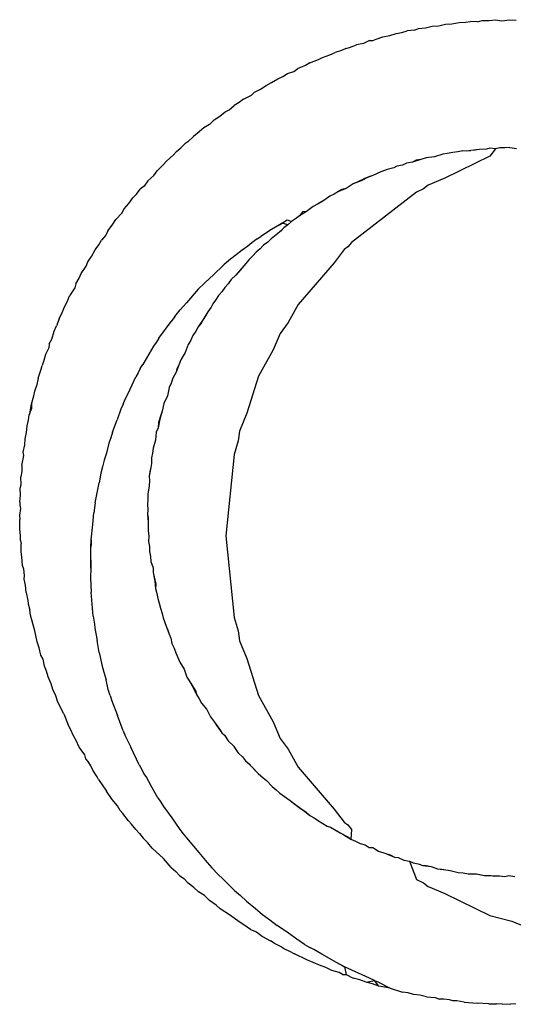
# Model space of a CAD drawing. Extents: x -43 to 49, y -51 to 51.
# Drawn here: x 46 to 46, y -27 to -27 of the extents above; entities that cross this region are included whole.
import ezdxf

# ---------------------------------------------------------------- set-up
doc = ezdxf.new("R2010")
doc.units = 0
doc.header["$MEASUREMENT"] = 0
doc.layers.get('0').update_dxf_attribs({"linetype": 'CONTINUOUS'})

msp = doc.modelspace()

# ---------------------------------------------------------------- linework, layer by layer
for p, q in [((46.0912, -26.85601), (46.09331, -26.85542)), ((46.09331, -26.85542), (46.09532, -26.85529)), ((46.09532, -26.85529), (46.09764, -26.85489)), ((46.09764, -26.85489), (46.09959, -26.85481)), ((46.09959, -26.85481), (46.10126, -26.85455)), ((46.10346, -26.85465), (46.10126, -26.85455)), ((46.10346, -26.85465), (46.10489, -26.85429)), ((46.10489, -26.85429), (46.10704, -26.8543)), ((46.10704, -26.8543), (46.10922, -26.85409)), ((46.10922, -26.85409), (46.11119, -26.85433)), ((46.11119, -26.85433), (46.11356, -26.85401)), ((46.11356, -26.85401), (46.11573, -26.85414)), ((46.07561, -26.85898), (46.07757, -26.85837)), ((46.07757, -26.85837), (46.07937, -26.85806)), ((46.07937, -26.85806), (46.08113, -26.85756)), ((46.08338, -26.85737), (46.08113, -26.85756)), ((46.08338, -26.85737), (46.0847, -26.85683)), ((46.0847, -26.85683), (46.08688, -26.85655)), ((46.08688, -26.85655), (46.089, -26.85606)), ((46.089, -26.85606), (46.0912, -26.85601)), ((46.06726, -26.86153), (46.06502, -26.86196)), ((46.06917, -26.86065), (46.06726, -26.86153)), ((46.06917, -26.86065), (46.07023, -26.86066)), ((46.07023, -26.86066), (46.07124, -26.86017)), ((46.07124, -26.86017), (46.07335, -26.85945)), ((46.07335, -26.85945), (46.07561, -26.85898)), ((46.05653, -26.86517), (46.05819, -26.86441)), ((46.06025, -26.86377), (46.05819, -26.86441)), ((46.06159, -26.86315), (46.06025, -26.86377)), ((46.06159, -26.86315), (46.06282, -26.86279)), ((46.06282, -26.86279), (46.06502, -26.86196)), ((46.05022, -26.86772), (46.04876, -26.8685)), ((46.05022, -26.86772), (46.05294, -26.86663)), ((46.05294, -26.86663), (46.05418, -26.86601)), ((46.05418, -26.86601), (46.05653, -26.86517)), ((46.04155, -26.87207), (46.04312, -26.87113)), ((46.04312, -26.87113), (46.04512, -26.87042)), ((46.04512, -26.87042), (46.04633, -26.86954)), ((46.04876, -26.8685), (46.04633, -26.86954)), ((46.03625, -26.87486), (46.03802, -26.87399)), ((46.03802, -26.87399), (46.03996, -26.87279)), ((46.03996, -26.87279), (46.04155, -26.87207)), ((46.03163, -26.87793), (46.03261, -26.87703)), ((46.03261, -26.87703), (46.03447, -26.87604)), ((46.03447, -26.87604), (46.03625, -26.87486)), ((46.02769, -26.88029), (46.02613, -26.88122)), ((46.02905, -26.87927), (46.02769, -26.88029)), ((46.02905, -26.87927), (46.03163, -26.87793)), ((46.0216, -26.88458), (46.02324, -26.88325)), ((46.02324, -26.88325), (46.02455, -26.88263)), ((46.02455, -26.88263), (46.02613, -26.88122)), ((46.01982, -26.88576), (46.01834, -26.88725)), ((46.01982, -26.88576), (46.0216, -26.88458)), ((46.01647, -26.88838), (46.01441, -26.89018)), ((46.01834, -26.88725), (46.01647, -26.88838)), ((46.01139, -26.89273), (46.01046, -26.89345)), ((46.01139, -26.89273), (46.01317, -26.8911)), ((46.01441, -26.89018), (46.01317, -26.8911)), ((46.00687, -26.89686), (46.0078, -26.89588)), ((46.0078, -26.89588), (46.00922, -26.89471)), ((46.01046, -26.89345), (46.00922, -26.89471)), ((46.09556, -26.89612), (46.09376, -26.89651)), ((46.09717, -26.89597), (46.09556, -26.89612)), ((46.09875, -26.89565), (46.09717, -26.89597)), ((46.09875, -26.89565), (46.10134, -26.89556)), ((46.09997, -26.89573), (46.09875, -26.89565)), ((46.10134, -26.89556), (46.09997, -26.89573)), ((46.10407, -26.89517), (46.10134, -26.89556)), ((46.1027, -26.89537), (46.10134, -26.89556)), ((46.10407, -26.89517), (46.1027, -26.89537)), ((46.10626, -26.89508), (46.10407, -26.89517)), ((46.10732, -26.89481), (46.10626, -26.89508)), ((46.10912, -26.89496), (46.10732, -26.89481)), ((46.10912, -26.89496), (46.10735, -26.89734)), ((46.11053, -26.89466), (46.10912, -26.89496)), ((46.11214, -26.89472), (46.11053, -26.89466)), ((46.11373, -26.8946), (46.11214, -26.89472)), ((46.11373, -26.8946), (46.11581, -26.89493)), ((46.00468, -26.89886), (46.00361, -26.90005)), ((46.00468, -26.89886), (46.00687, -26.89686)), ((46.08281, -26.89919), (46.08088, -26.89952)), ((46.08544, -26.89834), (46.08281, -26.89919)), ((46.08397, -26.89863), (46.08281, -26.89919)), ((46.08544, -26.89834), (46.08397, -26.89863)), ((46.0871, -26.89783), (46.08544, -26.89834)), ((46.08979, -26.89752), (46.0871, -26.89783)), ((46.09238, -26.89669), (46.08979, -26.89752)), ((46.09376, -26.89651), (46.09238, -26.89669)), ((46.10735, -26.89734), (46.09307, -26.90434)), ((46.00059, -26.90343), (46.00164, -26.90193)), ((46.00361, -26.90005), (46.00164, -26.90193)), ((46.07275, -26.9023), (46.07022, -26.90347)), ((46.0747, -26.90157), (46.07275, -26.9023)), ((46.07684, -26.90103), (46.0747, -26.90157)), ((46.07781, -26.90049), (46.07684, -26.90103)), ((46.07965, -26.90015), (46.07781, -26.90049)), ((46.08088, -26.89952), (46.07965, -26.90015)), ((45.99867, -26.9051), (45.99755, -26.90685)), ((45.99867, -26.9051), (46.00059, -26.90343)), ((46.06645, -26.9051), (46.06397, -26.9061)), ((46.06517, -26.90557), (46.06397, -26.9061)), ((46.06766, -26.90446), (46.06517, -26.90557)), ((46.06892, -26.90391), (46.06645, -26.9051)), ((46.06766, -26.90446), (46.06645, -26.9051)), ((46.07022, -26.90347), (46.06766, -26.90446)), ((46.06892, -26.90391), (46.06766, -26.90446)), ((46.07022, -26.90347), (46.06892, -26.90391)), ((46.09307, -26.90434), (46.08773, -26.90656)), ((45.99509, -26.90934), (45.99626, -26.90782)), ((45.99755, -26.90685), (45.99626, -26.90782)), ((46.05926, -26.90851), (46.05791, -26.90935)), ((46.06174, -26.90755), (46.05926, -26.90851)), ((46.06031, -26.90795), (46.05926, -26.90851)), ((46.06174, -26.90755), (46.06031, -26.90795)), ((46.06397, -26.9061), (46.06174, -26.90755)), ((46.08626, -26.90769), (46.08401, -26.90879)), ((46.08773, -26.90656), (46.08626, -26.90769)), ((45.99263, -26.91235), (45.99391, -26.91059)), ((45.99391, -26.91059), (45.99509, -26.90934)), ((46.0549, -26.91123), (46.05256, -26.91253)), ((46.0549, -26.91123), (46.05373, -26.91188)), ((46.05651, -26.91004), (46.0549, -26.91123)), ((46.05791, -26.90935), (46.05651, -26.91004)), ((46.08401, -26.90879), (46.06345, -26.92471)), ((45.99042, -26.91541), (45.99117, -26.91399)), ((45.99117, -26.91399), (45.99263, -26.91235)), ((46.04916, -26.91493), (46.04688, -26.91625)), ((46.04916, -26.91493), (46.04781, -26.91502)), ((46.05119, -26.9133), (46.04916, -26.91493)), ((46.05373, -26.91188), (46.05119, -26.9133)), ((46.05256, -26.91253), (46.05119, -26.9133)), ((46.05373, -26.91188), (46.05256, -26.91253)), ((45.9874, -26.91922), (45.98854, -26.91746)), ((45.98854, -26.91746), (45.99042, -26.91541)), ((46.04051, -26.91914), (46.043, -26.91758)), ((46.043, -26.91758), (46.04435, -26.91811)), ((46.04567, -26.91723), (46.04435, -26.91811)), ((46.04688, -26.91625), (46.04567, -26.91723)), ((46.04781, -26.91502), (46.04688, -26.91625)), ((45.986, -26.921), (45.98539, -26.92236)), ((45.986, -26.921), (45.9874, -26.91922)), ((46.03797, -26.92058), (46.03466, -26.9228)), ((46.04051, -26.91914), (46.03797, -26.92058)), ((46.04103, -26.92103), (46.03893, -26.92273)), ((46.04187, -26.92005), (46.03998, -26.92189)), ((46.04103, -26.92103), (46.03998, -26.92189)), ((46.04139, -26.91864), (46.04051, -26.91914)), ((46.04187, -26.92005), (46.04103, -26.92103)), ((46.04317, -26.91913), (46.04139, -26.91864)), ((46.04317, -26.91913), (46.04187, -26.92005)), ((46.04435, -26.91811), (46.04317, -26.91913)), ((45.9831, -26.92551), (45.98395, -26.92402)), ((45.98539, -26.92236), (45.98395, -26.92402)), ((46.03344, -26.92356), (46.03172, -26.92478)), ((46.03344, -26.92356), (46.03466, -26.9228)), ((46.03786, -26.92358), (46.03678, -26.92466)), ((46.03998, -26.92189), (46.03786, -26.92358)), ((46.03893, -26.92273), (46.03786, -26.92358)), ((46.03998, -26.92189), (46.03893, -26.92273)), ((45.98084, -26.92917), (45.98197, -26.92709)), ((45.98197, -26.92709), (45.9831, -26.92551)), ((46.02866, -26.9272), (46.02447, -26.93042)), ((46.03045, -26.92585), (46.02866, -26.9272)), ((46.03172, -26.92478), (46.03045, -26.92585)), ((46.03436, -26.92675), (46.03314, -26.9278)), ((46.03545, -26.92559), (46.03436, -26.92675)), ((46.03678, -26.92466), (46.03545, -26.92559)), ((46.06112, -26.92698), (46.05792, -26.93114)), ((46.06223, -26.92612), (46.06112, -26.92698)), ((46.06345, -26.92471), (46.06223, -26.92612)), ((45.9797, -26.93081), (45.98084, -26.92917)), ((46.02447, -26.93042), (46.02288, -26.93177)), ((46.03089, -26.93008), (46.02916, -26.93215)), ((46.03208, -26.92899), (46.03089, -26.93008)), ((46.03314, -26.9278), (46.03208, -26.92899)), ((45.97754, -26.93459), (45.97916, -26.93228)), ((45.97916, -26.93228), (45.9797, -26.93081)), ((46.02288, -26.93177), (46.01943, -26.93507)), ((46.02849, -26.93297), (46.0267, -26.93505)), ((46.02916, -26.93215), (46.0276, -26.93401)), ((46.02849, -26.93297), (46.0276, -26.93401)), ((46.02916, -26.93215), (46.02849, -26.93297)), ((46.05792, -26.93114), (46.04651, -26.94443)), ((45.97581, -26.93779), (45.97686, -26.93607)), ((45.97686, -26.93607), (45.97754, -26.93459)), ((46.01676, -26.93763), (46.01841, -26.93602)), ((46.01943, -26.93507), (46.01841, -26.93602)), ((46.02517, -26.93649), (46.02423, -26.93779)), ((46.0267, -26.93505), (46.02517, -26.93649)), ((46.0276, -26.93401), (46.0267, -26.93505)), ((45.97548, -26.93907), (45.97385, -26.94167)), ((45.97581, -26.93779), (45.97548, -26.93907)), ((46.01472, -26.93958), (46.01103, -26.94383)), ((46.01676, -26.93763), (46.01472, -26.93958)), ((46.02315, -26.939), (46.02224, -26.94033)), ((46.02423, -26.93779), (46.02315, -26.939)), ((45.97316, -26.94336), (45.97385, -26.94167)), ((46.02024, -26.94305), (46.01931, -26.94419)), ((46.0212, -26.94157), (46.02024, -26.94305)), ((46.02224, -26.94033), (46.0212, -26.94157)), ((45.97154, -26.94692), (45.9723, -26.94495)), ((45.9723, -26.94495), (45.97316, -26.94336)), ((46.00726, -26.94818), (46.00894, -26.94609)), ((46.00894, -26.94609), (46.01103, -26.94383)), ((46.01886, -26.9452), (46.01773, -26.94676)), ((46.01931, -26.94419), (46.01886, -26.9452)), ((46.04651, -26.94443), (46.04334, -26.95014)), ((45.97054, -26.9489), (45.96974, -26.95113)), ((45.97054, -26.9489), (45.97154, -26.94692)), ((46.00726, -26.94818), (46.00612, -26.94978)), ((46.01633, -26.94914), (46.01465, -26.95145)), ((46.01633, -26.94914), (46.01562, -26.95032)), ((46.01773, -26.94676), (46.01633, -26.94914)), ((46.01704, -26.94796), (46.01633, -26.94914)), ((46.01773, -26.94676), (46.01704, -26.94796)), ((45.9689, -26.9529), (45.96974, -26.95113)), ((46.00219, -26.95511), (46.00612, -26.94978)), ((46.01465, -26.95145), (46.01392, -26.95289)), ((46.01562, -26.95032), (46.01465, -26.95145)), ((46.04334, -26.95014), (46.0407, -26.95359)), ((45.96738, -26.95692), (45.96822, -26.95537)), ((45.96822, -26.95537), (45.9689, -26.9529)), ((46.00219, -26.95511), (46.00138, -26.95643)), ((46.01305, -26.95425), (46.01224, -26.95592)), ((46.01392, -26.95289), (46.01305, -26.95425)), ((46.0407, -26.95359), (46.03854, -26.95879)), ((45.96721, -26.95819), (45.96619, -26.9603)), ((45.96738, -26.95692), (45.96721, -26.95819)), ((46.00051, -26.95765), (45.99833, -26.9614)), ((46.00138, -26.95643), (46.00051, -26.95765)), ((46.01153, -26.95709), (46.01058, -26.95962)), ((46.01224, -26.95592), (46.01153, -26.95709)), ((45.96619, -26.9603), (45.96569, -26.96213)), ((45.99833, -26.9614), (45.99715, -26.96345)), ((46.01058, -26.95962), (46.00917, -26.96192)), ((46.03854, -26.95879), (46.03389, -26.96717)), ((45.96387, -26.96779), (45.96479, -26.96491)), ((45.96479, -26.96491), (45.96509, -26.96371)), ((45.96569, -26.96213), (45.96509, -26.96371)), ((45.99628, -26.96474), (45.99562, -26.96609)), ((45.99628, -26.96474), (45.99715, -26.96345)), ((46.00866, -26.96329), (46.00769, -26.96585)), ((46.00788, -26.96484), (46.00769, -26.96585)), ((46.00866, -26.96329), (46.00788, -26.96484)), ((46.00917, -26.96192), (46.00866, -26.96329)), ((45.96387, -26.96779), (45.96332, -26.97034)), ((45.99307, -26.97128), (45.99486, -26.9674)), ((45.99562, -26.96609), (45.99486, -26.9674)), ((46.00666, -26.9678), (46.00617, -26.96933)), ((46.00769, -26.96585), (46.00666, -26.9678)), ((46.03389, -26.96717), (46.03021, -26.9789)), ((45.96278, -26.97188), (45.96332, -26.97034)), ((46.00553, -26.97078), (46.00496, -26.97339)), ((46.00617, -26.96933), (46.00553, -26.97078)), ((45.9618, -26.97599), (45.96249, -26.97344)), ((45.96249, -26.97344), (45.96278, -26.97188)), ((45.99125, -26.97499), (45.99307, -26.97128)), ((46.00496, -26.97339), (46.00384, -26.9758)), ((45.96131, -26.97842), (45.9618, -26.97599)), ((45.96174, -26.97742), (45.96131, -26.97842)), ((45.9618, -26.97599), (45.96174, -26.97742)), ((45.99086, -26.97601), (45.99012, -26.97767)), ((45.99086, -26.97601), (45.99125, -26.97499)), ((46.00384, -26.9758), (46.00325, -26.97822)), ((45.96084, -26.98113), (45.96106, -26.97943)), ((45.96131, -26.97842), (45.96106, -26.97943)), ((45.99012, -26.97767), (45.98895, -26.98096)), ((46.0028, -26.9795), (46.00213, -26.98185)), ((46.00325, -26.97822), (46.00247, -26.98081)), ((46.00325, -26.97822), (46.0028, -26.9795)), ((46.03021, -26.9789), (46.02786, -26.98458)), ((45.96017, -26.98498), (45.96041, -26.98289)), ((45.96041, -26.98289), (45.96084, -26.98113)), ((45.98744, -26.98492), (45.98895, -26.98096)), ((46.00196, -26.9835), (46.0014, -26.98489)), ((46.00247, -26.98081), (46.00196, -26.9835)), ((46.00213, -26.98185), (46.00196, -26.9835)), ((46.00247, -26.98081), (46.00213, -26.98185)), ((45.95972, -26.98706), (45.96017, -26.98498)), ((45.98691, -26.98675), (45.98631, -26.98845)), ((45.98744, -26.98492), (45.98691, -26.98675)), ((46.0014, -26.98489), (46.00116, -26.98749)), ((46.02786, -26.98458), (46.02745, -26.98772)), ((45.95915, -26.99127), (45.95959, -26.98893)), ((45.95959, -26.98893), (45.95972, -26.98706)), ((45.98631, -26.98845), (45.98553, -26.99154)), ((46.00116, -26.98749), (46.00037, -26.99)), ((46.02745, -26.98772), (46.02611, -26.99197)), ((45.95869, -26.99551), (45.95934, -26.99236)), ((45.95934, -26.99236), (45.95915, -26.99127)), ((45.98553, -26.99154), (45.98487, -26.99385)), ((46.0002, -26.99155), (45.99987, -26.99309)), ((46.00037, -26.99), (46.0002, -26.99155)), ((46.02611, -26.99197), (46.02348, -27.01784)), ((45.95869, -26.99551), (45.95863, -26.99737)), ((45.98426, -26.99595), (45.9838, -26.99788)), ((45.98487, -26.99385), (45.98426, -26.99595)), ((45.99961, -26.99617), (45.99918, -26.99885)), ((45.99961, -26.99617), (45.99937, -26.9975)), ((45.99983, -26.99484), (45.99961, -26.99617)), ((45.99987, -26.99309), (45.99983, -26.99484)), ((45.95863, -26.99737), (45.95839, -26.99908)), ((45.9585, -27.00166), (45.95839, -26.99908)), ((45.9838, -26.99788), (45.98326, -27.001)), ((45.99937, -26.9975), (45.99918, -26.99885)), ((45.99918, -26.99885), (45.9992, -27.0004)), ((45.95818, -27.00267), (45.9585, -27.00166)), ((45.982, -27.00735), (45.98326, -27.001)), ((45.99913, -27.002), (45.99872, -27.00464)), ((45.9992, -27.0004), (45.99913, -27.002)), ((45.95803, -27.00698), (45.95821, -27.00491)), ((45.95821, -27.00491), (45.95818, -27.00267)), ((45.99872, -27.00464), (45.99875, -27.00623)), ((45.95803, -27.00698), (45.95806, -27.00809)), ((45.95806, -27.00809), (45.95828, -27.00911)), ((45.982, -27.00735), (45.98159, -27.01054)), ((45.99875, -27.00623), (45.99861, -27.00783)), ((45.99861, -27.00783), (45.99868, -27.00942)), ((45.95828, -27.00911), (45.95799, -27.0113)), ((45.95799, -27.0113), (45.95806, -27.01263)), ((45.98126, -27.01419), (45.98159, -27.01054)), ((45.99868, -27.00942), (45.99859, -27.01103)), ((45.99859, -27.01103), (45.99884, -27.01205)), ((45.99859, -27.01103), (45.99886, -27.01342)), ((45.95808, -27.01563), (45.95806, -27.01263)), ((45.98073, -27.01907), (45.98126, -27.01419)), ((45.99884, -27.01205), (45.99886, -27.01342)), ((45.99886, -27.01342), (45.99885, -27.01617)), ((45.99886, -27.01479), (45.99885, -27.01617)), ((45.99886, -27.01342), (45.99886, -27.01479)), ((45.95826, -27.01783), (45.95808, -27.01563)), ((45.95825, -27.01926), (45.95826, -27.01783)), ((45.99885, -27.01617), (45.99905, -27.01793)), ((45.99905, -27.01793), (45.99896, -27.0196)), ((46.02348, -27.01784), (46.02611, -27.04371)), ((45.95825, -27.01926), (45.95846, -27.02033)), ((45.9585, -27.02288), (45.95846, -27.02033)), ((45.9806, -27.02144), (45.98073, -27.01907)), ((45.98071, -27.02024), (45.9806, -27.02144)), ((45.98073, -27.01907), (45.98071, -27.02024)), ((45.99896, -27.0196), (45.9992, -27.02119)), ((45.9992, -27.02119), (45.99927, -27.02281)), ((45.95873, -27.02445), (45.9585, -27.02288)), ((45.98061, -27.02548), (45.9806, -27.02144)), ((45.99927, -27.02281), (45.99955, -27.0244)), ((45.95891, -27.02722), (45.95873, -27.02445)), ((45.95932, -27.02841), (45.95891, -27.02722)), ((45.98058, -27.02803), (45.98061, -27.02548)), ((45.98059, -27.02657), (45.98058, -27.02803)), ((45.98061, -27.02548), (45.98059, -27.02657)), ((45.99955, -27.0244), (45.99966, -27.02601)), ((45.99966, -27.02601), (46.00037, -27.02794)), ((45.95953, -27.03046), (45.95932, -27.02841)), ((45.95945, -27.03154), (45.95953, -27.03046)), ((45.98058, -27.02803), (45.9805, -27.03127)), ((46.00037, -27.02794), (46.00041, -27.02945)), ((46.00041, -27.02945), (46.00067, -27.0308)), ((46.00041, -27.02945), (46.00092, -27.03216)), ((45.95985, -27.03348), (45.95945, -27.03154)), ((45.9601, -27.03585), (45.95985, -27.03348)), ((45.9805, -27.03127), (45.98057, -27.03345)), ((45.98057, -27.03345), (45.9807, -27.03565)), ((46.00067, -27.0308), (46.00092, -27.03216)), ((46.00067, -27.0308), (46.00121, -27.03321)), ((46.00092, -27.03216), (46.00121, -27.03321)), ((46.00092, -27.03216), (46.00116, -27.03451)), ((46.00121, -27.03321), (46.00116, -27.03451)), ((45.9601, -27.03585), (45.96058, -27.03838)), ((45.98136, -27.0433), (45.9807, -27.03565)), ((46.00116, -27.03451), (46.0016, -27.03607)), ((46.0016, -27.03607), (46.00188, -27.03766)), ((45.96058, -27.03838), (45.96074, -27.03945)), ((45.96074, -27.03945), (45.96122, -27.04138)), ((46.00188, -27.03766), (46.00236, -27.0392)), ((46.00236, -27.0392), (46.00269, -27.04078)), ((45.96146, -27.04302), (45.96122, -27.04138)), ((45.96286, -27.04794), (45.96146, -27.04302)), ((46.00269, -27.04078), (46.00326, -27.04246)), ((46.00326, -27.04246), (46.00358, -27.04388)), ((45.98136, -27.0433), (45.98172, -27.04587)), ((45.98172, -27.04587), (45.98184, -27.04708)), ((46.00358, -27.04388), (46.00454, -27.04645)), ((46.02611, -27.04371), (46.02745, -27.04797)), ((45.96353, -27.05149), (45.96286, -27.04794)), ((45.98184, -27.04708), (45.98259, -27.051)), ((46.00454, -27.04645), (46.00552, -27.04902)), ((46.00454, -27.04645), (46.00504, -27.04773)), ((46.00504, -27.04773), (46.00552, -27.04902)), ((46.00552, -27.04902), (46.006, -27.0503)), ((46.02745, -27.04797), (46.02786, -27.0511)), ((45.96418, -27.05337), (45.96353, -27.05149)), ((45.98321, -27.05489), (45.98259, -27.051)), ((46.006, -27.0503), (46.00638, -27.05199)), ((46.00638, -27.05199), (46.00705, -27.05345)), ((46.02786, -27.0511), (46.03021, -27.05678)), ((45.96474, -27.05567), (45.96418, -27.05337)), ((45.98321, -27.05489), (45.98369, -27.05679)), ((46.00705, -27.05345), (46.00757, -27.05496)), ((46.00757, -27.05496), (46.00829, -27.05641)), ((45.96543, -27.05701), (45.96474, -27.05567)), ((45.96583, -27.05914), (45.96543, -27.05701)), ((45.98369, -27.05679), (45.98406, -27.05876)), ((46.00829, -27.05641), (46.00885, -27.05788)), ((46.00885, -27.05788), (46.01022, -27.06018)), ((46.03021, -27.05678), (46.03389, -27.06852)), ((45.96649, -27.06074), (45.96583, -27.05914)), ((45.96701, -27.06258), (45.96649, -27.06074)), ((45.98406, -27.05876), (45.98476, -27.06105)), ((45.98476, -27.06105), (45.98542, -27.06357)), ((46.01022, -27.06018), (46.01114, -27.06267)), ((45.96795, -27.06476), (45.96701, -27.06258)), ((45.96852, -27.06664), (45.96795, -27.06476)), ((45.98615, -27.06655), (45.98542, -27.06357)), ((46.01114, -27.06267), (46.01248, -27.06483)), ((46.01114, -27.06267), (46.01178, -27.06367)), ((46.01178, -27.06367), (46.01316, -27.066)), ((46.01248, -27.06483), (46.01391, -27.06719)), ((45.96944, -27.06865), (45.96852, -27.06664)), ((45.98676, -27.06854), (45.98615, -27.06655)), ((46.01316, -27.066), (46.01415, -27.06821)), ((46.01316, -27.066), (46.01391, -27.06719)), ((46.01391, -27.06719), (46.01415, -27.06821)), ((45.97013, -27.07065), (45.96944, -27.06865)), ((45.97207, -27.07436), (45.97013, -27.07065)), ((45.98676, -27.06854), (45.98731, -27.07023)), ((45.98731, -27.07023), (45.98906, -27.07483)), ((46.01415, -27.06821), (46.01503, -27.06952)), ((46.01503, -27.06952), (46.01576, -27.0709)), ((46.01576, -27.0709), (46.01741, -27.07294)), ((46.03389, -27.06852), (46.03854, -27.07689)), ((46.01741, -27.07294), (46.01859, -27.07527)), ((45.97207, -27.07436), (45.97337, -27.07785)), ((45.99086, -27.07974), (45.98906, -27.07483)), ((46.01859, -27.07527), (46.01994, -27.07701)), ((46.01994, -27.07701), (46.02065, -27.07816)), ((46.01994, -27.07701), (46.02149, -27.07922)), ((46.03854, -27.07689), (46.0407, -27.08209)), ((45.97425, -27.07943), (45.97337, -27.07785)), ((45.97496, -27.08107), (45.97425, -27.07943)), ((45.99086, -27.07974), (45.9916, -27.08148)), ((46.02065, -27.07816), (46.02225, -27.08035)), ((46.02149, -27.07922), (46.02225, -27.08035)), ((46.02225, -27.08035), (46.02311, -27.08109)), ((45.97599, -27.08279), (45.97496, -27.08107)), ((45.97694, -27.08484), (45.97599, -27.08279)), ((45.9916, -27.08148), (45.9933, -27.08492)), ((46.02311, -27.08109), (46.02419, -27.08283)), ((46.02419, -27.08283), (46.02611, -27.08467)), ((46.0407, -27.08209), (46.04334, -27.08554)), ((45.97748, -27.08572), (45.97694, -27.08484)), ((45.97872, -27.08735), (45.97748, -27.08572)), ((45.99592, -27.09052), (45.9933, -27.08492)), ((46.02761, -27.08688), (46.02611, -27.08467)), ((46.04334, -27.08554), (46.04651, -27.09125)), ((45.97902, -27.08855), (45.97872, -27.08735)), ((45.9798, -27.08947), (45.97902, -27.08855)), ((45.98064, -27.09082), (45.9798, -27.08947)), ((46.02761, -27.08688), (46.02873, -27.088)), ((46.02873, -27.088), (46.02975, -27.08924)), ((46.02975, -27.08924), (46.03185, -27.09121)), ((46.02975, -27.08924), (46.03094, -27.09019)), ((45.98119, -27.09218), (45.98064, -27.09082)), ((45.98257, -27.09426), (45.98119, -27.09218)), ((45.99592, -27.09052), (45.99679, -27.09202)), ((45.99679, -27.09202), (45.99743, -27.09333)), ((46.03094, -27.09019), (46.03185, -27.09121)), ((46.03276, -27.09225), (46.03094, -27.09019)), ((46.03185, -27.09121), (46.03276, -27.09225)), ((46.03185, -27.09121), (46.03373, -27.09322)), ((46.03276, -27.09225), (46.03373, -27.09322)), ((46.04651, -27.09125), (46.05792, -27.10454)), ((45.98307, -27.09516), (45.98257, -27.09426)), ((45.98307, -27.09516), (45.9856, -27.09884)), ((45.99743, -27.09333), (45.99825, -27.09456)), ((45.99825, -27.09456), (45.99956, -27.09685)), ((46.03373, -27.09322), (46.03538, -27.0946)), ((46.03538, -27.0946), (46.03638, -27.09542)), ((46.03638, -27.09542), (46.03822, -27.09742)), ((45.98743, -27.10155), (45.9856, -27.09884)), ((46.00192, -27.10094), (45.99956, -27.09685)), ((46.03822, -27.09742), (46.03949, -27.09839)), ((46.03949, -27.09839), (46.04067, -27.0995)), ((45.98902, -27.10348), (45.98743, -27.10155)), ((46.00192, -27.10094), (46.00287, -27.10231)), ((46.00287, -27.10231), (46.00373, -27.10375)), ((46.04067, -27.0995), (46.04283, -27.10112)), ((46.04283, -27.10112), (46.04395, -27.10179)), ((46.04395, -27.10179), (46.04611, -27.1035)), ((46.04395, -27.10179), (46.04503, -27.10264)), ((45.98996, -27.10495), (45.98902, -27.10348)), ((45.99081, -27.1059), (45.98996, -27.10495)), ((46.00373, -27.10375), (46.00629, -27.10728)), ((46.04503, -27.10264), (46.04611, -27.1035)), ((46.04503, -27.10264), (46.04719, -27.10437)), ((46.04611, -27.1035), (46.04719, -27.10437)), ((46.04611, -27.1035), (46.04804, -27.1049)), ((46.04719, -27.10437), (46.0489, -27.10543)), ((46.04804, -27.1049), (46.05019, -27.10656)), ((46.0489, -27.10543), (46.05019, -27.10656)), ((46.05792, -27.10454), (46.06112, -27.1087)), ((45.99258, -27.10831), (45.99081, -27.1059)), ((45.99357, -27.10937), (45.99258, -27.10831)), ((46.00629, -27.10728), (46.00884, -27.11098)), ((46.05019, -27.10656), (46.05159, -27.10736)), ((46.05159, -27.10736), (46.0529, -27.10831)), ((46.0529, -27.10831), (46.05433, -27.10907)), ((46.06112, -27.1087), (46.06223, -27.10956)), ((45.99486, -27.11106), (45.99357, -27.10937)), ((45.99486, -27.11106), (45.99608, -27.11233)), ((46.00884, -27.11098), (46.00997, -27.11236)), ((46.05433, -27.10907), (46.05566, -27.10998)), ((46.05566, -27.10998), (46.05672, -27.11024)), ((46.05672, -27.11024), (46.05859, -27.11139)), ((46.05859, -27.11139), (46.0598, -27.11203)), ((46.05859, -27.11139), (46.06101, -27.11267)), ((46.06223, -27.10956), (46.06345, -27.11098)), ((46.06345, -27.11098), (46.06324, -27.11406)), ((45.99608, -27.11233), (45.9972, -27.11378)), ((45.99872, -27.11529), (45.9972, -27.11378)), ((46.00997, -27.11236), (46.01094, -27.11371)), ((46.01094, -27.11371), (46.01494, -27.11836)), ((46.0598, -27.11203), (46.06101, -27.11267)), ((46.0598, -27.11203), (46.06222, -27.11334)), ((46.06101, -27.11267), (46.06324, -27.11406)), ((46.06222, -27.11334), (46.06324, -27.11406)), ((46.06324, -27.11406), (46.06473, -27.11468)), ((46.06473, -27.11468), (46.06614, -27.11544)), ((46.0001, -27.11696), (45.99872, -27.11529)), ((46.00367, -27.1202), (46.0001, -27.11696)), ((46.06614, -27.11544), (46.0677, -27.11591)), ((46.0677, -27.11591), (46.06907, -27.11673)), ((46.06907, -27.11673), (46.07019, -27.11674)), ((46.07019, -27.11674), (46.07202, -27.11793)), ((46.07202, -27.11793), (46.07437, -27.11867)), ((46.00617, -27.12311), (46.00367, -27.1202)), ((46.01494, -27.11836), (46.01751, -27.12148)), ((46.07437, -27.11867), (46.07702, -27.11976)), ((46.07437, -27.11867), (46.07567, -27.11907)), ((46.07567, -27.11907), (46.07702, -27.11976)), ((46.07702, -27.11976), (46.07824, -27.11992)), ((46.07824, -27.11992), (46.08003, -27.12074)), ((46.08003, -27.12074), (46.08184, -27.12107)), ((46.08184, -27.12107), (46.08305, -27.12163)), ((46.08184, -27.12107), (46.08401, -27.12689)), ((46.00617, -27.12311), (46.00759, -27.1243)), ((46.00759, -27.1243), (46.00882, -27.12559)), ((46.01751, -27.12148), (46.01905, -27.12314)), ((46.01905, -27.12314), (46.02097, -27.12516)), ((46.08305, -27.12163), (46.08463, -27.12197)), ((46.08463, -27.12197), (46.08609, -27.12243)), ((46.08609, -27.12243), (46.08716, -27.1225)), ((46.08609, -27.12243), (46.08869, -27.12279)), ((46.08716, -27.1225), (46.08869, -27.12279)), ((46.08869, -27.12279), (46.09076, -27.12348)), ((46.09076, -27.12348), (46.09341, -27.12384)), ((46.09076, -27.12348), (46.09209, -27.12365)), ((46.09209, -27.12365), (46.09473, -27.12403)), ((46.09341, -27.12384), (46.09473, -27.12403)), ((46.09473, -27.12403), (46.09732, -27.12467)), ((46.00882, -27.12559), (46.01013, -27.12661)), ((46.01013, -27.12661), (46.01153, -27.12801)), ((46.02097, -27.12516), (46.02267, -27.12677)), ((46.02267, -27.12677), (46.02627, -27.13036)), ((46.08401, -27.12689), (46.08626, -27.128)), ((46.09732, -27.12467), (46.09888, -27.1248)), ((46.09888, -27.1248), (46.10044, -27.12509)), ((46.10044, -27.12509), (46.1031, -27.12506)), ((46.1031, -27.12506), (46.10571, -27.1256)), ((46.1031, -27.12506), (46.10447, -27.12542)), ((46.10447, -27.12542), (46.10571, -27.1256)), ((46.10571, -27.1256), (46.1077, -27.12562)), ((46.1077, -27.12562), (46.10889, -27.12579)), ((46.1077, -27.12562), (46.11044, -27.12576)), ((46.10889, -27.12579), (46.11044, -27.12576)), ((46.11044, -27.12576), (46.11207, -27.12589)), ((46.11207, -27.12589), (46.11336, -27.12567)), ((46.11336, -27.12567), (46.11527, -27.12591)), ((46.01335, -27.12939), (46.01153, -27.12801)), ((46.01485, -27.13082), (46.01335, -27.12939)), ((46.02627, -27.13036), (46.02819, -27.132)), ((46.08626, -27.128), (46.08773, -27.12913)), ((46.08773, -27.12913), (46.09307, -27.13134)), ((46.01671, -27.13196), (46.01485, -27.13082)), ((46.01825, -27.13354), (46.01671, -27.13196)), ((46.02037, -27.13504), (46.01825, -27.13354)), ((46.02819, -27.132), (46.03004, -27.13375)), ((46.09307, -27.13134), (46.10735, -27.13834)), ((46.02173, -27.13618), (46.02037, -27.13504)), ((46.02501, -27.1383), (46.02173, -27.13618)), ((46.03004, -27.13375), (46.03295, -27.13608)), ((46.03295, -27.13608), (46.03516, -27.13797)), ((46.0277, -27.14036), (46.02501, -27.1383)), ((46.03516, -27.13797), (46.03744, -27.13967)), ((46.03744, -27.13967), (46.03978, -27.14153)), ((46.10735, -27.13834), (46.11437, -27.14016)), ((46.02923, -27.14124), (46.0277, -27.14036)), ((46.03137, -27.14272), (46.02923, -27.14124)), ((46.03137, -27.14272), (46.03322, -27.14353)), ((46.04337, -27.14394), (46.03978, -27.14153)), ((46.11437, -27.14016), (46.11872, -27.14196)), ((46.03322, -27.14353), (46.0351, -27.14498)), ((46.0351, -27.14498), (46.03771, -27.14639)), ((46.04601, -27.14586), (46.04337, -27.14394)), ((46.04853, -27.14748), (46.04601, -27.14586)), ((46.03888, -27.14714), (46.03771, -27.14639)), ((46.03888, -27.14714), (46.04118, -27.14829)), ((46.04118, -27.14829), (46.04209, -27.14885)), ((46.04209, -27.14885), (46.04376, -27.14959)), ((46.04853, -27.14748), (46.05017, -27.1485)), ((46.05148, -27.14916), (46.05017, -27.1485)), ((46.05396, -27.15059), (46.05148, -27.14916)), ((46.04376, -27.14959), (46.04533, -27.15049)), ((46.04922, -27.15234), (46.04533, -27.15049)), ((46.05321, -27.1541), (46.04922, -27.15234)), ((46.05938, -27.15368), (46.05396, -27.15059)), ((46.05521, -27.1548), (46.05321, -27.1541)), ((46.05721, -27.15573), (46.05521, -27.1548)), ((46.06122, -27.15461), (46.05938, -27.15368)), ((46.05938, -27.15368), (46.06032, -27.15411)), ((46.06032, -27.15411), (46.06122, -27.15461)), ((46.06915, -27.15822), (46.06122, -27.15461)), ((46.06122, -27.15461), (46.06167, -27.15709)), ((46.05954, -27.15644), (46.05721, -27.15573)), ((46.06057, -27.157), (46.05954, -27.15644)), ((46.06057, -27.157), (46.06167, -27.15709)), ((46.06167, -27.15709), (46.06395, -27.1582)), ((46.06604, -27.15876), (46.06395, -27.1582)), ((46.07074, -27.15895), (46.06915, -27.15822)), ((46.06802, -27.15952), (46.06604, -27.15876)), ((46.06802, -27.15952), (46.07074, -27.15895)), ((46.07012, -27.16002), (46.06802, -27.15952)), ((46.07211, -27.16072), (46.07012, -27.16002)), ((46.07074, -27.15895), (46.07178, -27.15933)), ((46.07211, -27.16072), (46.07074, -27.15895)), ((46.07178, -27.15933), (46.07571, -27.16138)), ((46.07571, -27.16138), (46.07211, -27.16072)), ((46.07571, -27.16138), (46.07964, -27.16263)), ((46.08138, -27.16291), (46.07964, -27.16263)), ((46.08307, -27.16337), (46.08138, -27.16291)), ((46.08508, -27.16364), (46.08307, -27.16337)), ((46.08721, -27.16415), (46.08508, -27.16364)), ((46.08721, -27.16415), (46.08997, -27.1643)), ((46.08997, -27.1643), (46.09139, -27.16483)), ((46.09278, -27.16482), (46.09139, -27.16483)), ((46.09457, -27.16504), (46.09278, -27.16482)), ((46.0956, -27.16539), (46.09457, -27.16504)), ((46.09684, -27.16541), (46.0956, -27.16539)), ((46.09915, -27.16578), (46.09684, -27.16541)), ((46.09915, -27.16578), (46.10329, -27.16609)), ((46.10701, -27.16634), (46.10329, -27.16609)), ((46.10701, -27.16634), (46.10947, -27.1663)), ((46.11131, -27.16648), (46.10947, -27.1663)), ((46.11131, -27.16648), (46.114, -27.16632)), ((46.11563, -27.1665), (46.114, -27.16632))]:
    msp.add_line(p, q)

doc.saveas('drawing.dxf')
